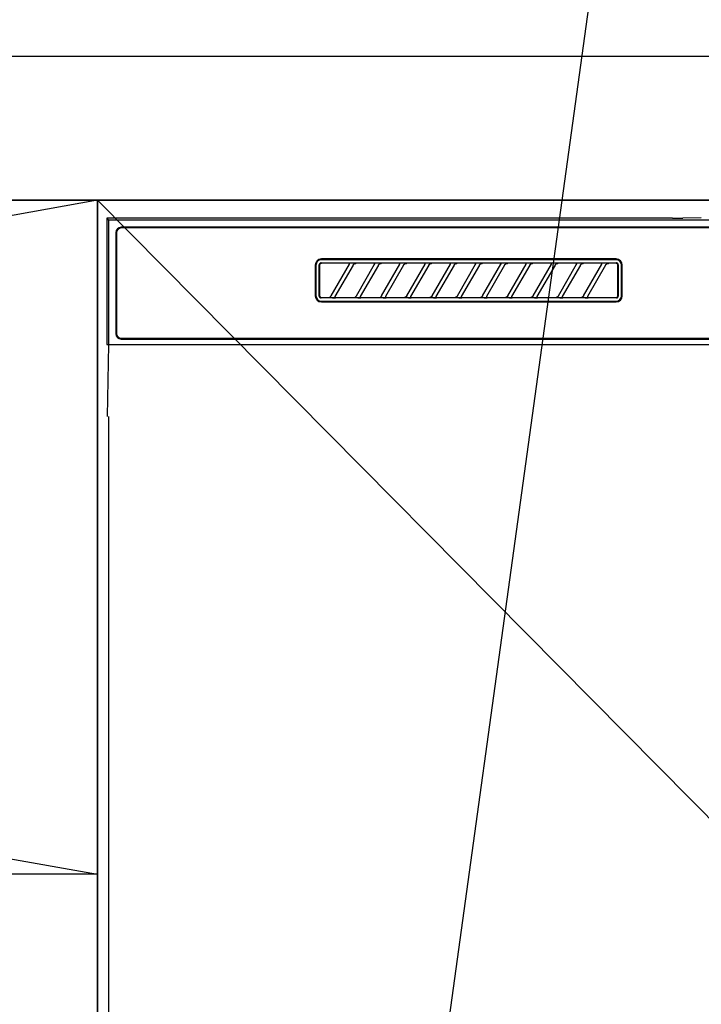
# Model space of a CAD drawing. Extents: x 55896 to 82369, y -22065 to -13195.
# Drawn here: x 71916 to 72105, y -19408 to -19135 of the extents above; entities that cross this region are included whole.
import ezdxf

# ---------------------------------------------------------------- set-up
doc = ezdxf.new("R2010")
doc.units = 0
doc.header["$LTSCALE"] = 50
doc.header["$MEASUREMENT"] = 0
doc.linetypes.add('CENTER', pattern=[2, 1.25, -0.25, 0.25, -0.25])
doc.layers.get('0').update_dxf_attribs({"linetype": 'CONTINUOUS'})
doc.layers.get('DEFPOINTS').update_dxf_attribs({"color": 146, "linetype": 'CONTINUOUS'})
for name, color, linetype in [('120-キャビネット（外）', 7, 'CONTINUOUS'), ('122-扉', 6, 'CONTINUOUS'), ('123-扉向き', 231, 'CENTER'), ('126-甲板', 2, 'CONTINUOUS'), ('150-機器', 8, 'CONTINUOUS'), ('160-文字', 254, 'CONTINUOUS'), ('166-寸法B', 11, 'CONTINUOUS')]:
    doc.layers.add(name, color=color, linetype=linetype)
doc.styles.add('KH001', font='txt')
doc.dimstyles.new('KH1xx030', dxfattribs={"dimscale": 30, "dimtxt": 2, "dimasz": 0.6, "dimexe": 0.3, "dimexo": 1.2, "dimgap": 0.5, "dimtad": 3, "dimdec": 1, "dimdsep": 46, "dimlunit": 6, "dimtxsty": 'KH001', "dimblk": 'DOT', "dimcen": 1, "dimdle": 1, "dimclrd": 256, "dimclre": 256, "dimclrt": 256, "dimadec": 0, "dimazin": 0, "dimtfac": 1, "dimtdec": 1, "dimtix": 1, "dimtmove": 2, "dimatfit": 3, "dimldrblk": 'CLOSEDBLANK', "dimfxl": 1, "dimtolj": 1, "dimtzin": 0, "dimlwd": -1, "dimlwe": -1, "dimarcsym": 0})

# ---------------------------------------------------------------- blocks, each defined once
blk = doc.blocks.new('RKW-404AM-SV_S')
at = {"layer": '150-機器', "color": 13, "linetype": 'Continuous'}
for p, q in [((-222.45, 450), (-222.45, 415)), ((-222.45, 450), (-221.95, 449.51)), ((-65.6, 450), (-222.45, 450)), ((-221.95, 449.51), (-221.95, 415)), ((222.06, 449.51), (-221.95, 449.51)), ((-65.6, 450), (-64.82, 450)), ((-64.82, 450), (-64.07, 450.01)), ((-64.07, 450.01), (-63.39, 450.01)), ((-63.39, 450.01), (-62.78, 450.02)), ((-57.62, 450.12), (-62.78, 450.02)), ((-219.95, 446), (-219.95, 418)), ((-219.75, 446), (-219.75, 418)), ((218.55, 447.5), (-218.45, 447.5)), ((218.55, 447.3), (-218.45, 447.3)), ((-163.53, 437.19), (-163.54, 437.1)), ((-163.54, 428.4), (-163.54, 437.1)), ((-163.51, 437.29), (-163.53, 437.19)), ((-163.46, 437.37), (-163.51, 437.29)), ((-163.4, 437.45), (-163.46, 437.37)), ((-163.44, 437.1), (-163.45, 437)), ((-163.41, 437.19), (-163.44, 437.1)), ((-163.36, 437.28), (-163.41, 437.19)), ((-163.32, 437.51), (-163.4, 437.45)), ((-163.3, 437.35), (-163.36, 437.28)), ((-163.23, 437.56), (-163.32, 437.51)), ((-163.22, 437.42), (-163.3, 437.35)), ((-163.14, 437.59), (-163.23, 437.56)), ((-163.14, 437.46), (-163.22, 437.42)), ((-163.04, 437.6), (-163.14, 437.59)), ((-163.05, 437.49), (-163.14, 437.46)), ((-162.95, 437.5), (-163.05, 437.49)), ((-163.04, 437.6), (-81.15, 437.6)), ((-81.25, 438.7), (-162.95, 438.7)), ((-81.25, 438.5), (-162.95, 438.5)), ((-155.37, 437.5), (-162.95, 437.5)), ((-160.24, 428.47), (-155.18, 437.23)), ((-155.35, 437.5), (-155.37, 437.5)), ((-155.29, 437.53), (-155.36, 437.53)), ((-155.34, 437.5), (-155.35, 437.5)), ((-155.32, 437.49), (-155.34, 437.5)), ((-155.31, 437.49), (-155.32, 437.49)), ((-155.29, 437.48), (-155.31, 437.49)), ((-155.12, 437.53), (-155.29, 437.53)), ((-155.27, 437.48), (-155.29, 437.48)), ((-155.26, 437.47), (-155.27, 437.48)), ((-155.25, 437.46), (-155.26, 437.47)), ((-155.23, 437.45), (-155.25, 437.46)), ((-155.22, 437.43), (-155.23, 437.45)), ((-155.21, 437.42), (-155.22, 437.43)), ((-155.2, 437.41), (-155.21, 437.42)), ((-155.18, 437.37), (-155.2, 437.41)), ((-155.2, 437.2), (-155.19, 437.21)), ((-155.2, 437.2), (-155.2, 437.2)), ((-155.19, 437.22), (-155.18, 437.23)), ((-155.19, 437.21), (-155.19, 437.22)), ((-155.18, 437.34), (-155.18, 437.37)), ((-155.17, 437.33), (-155.18, 437.34)), ((-155.18, 437.25), (-155.17, 437.27)), ((-155.18, 437.24), (-155.18, 437.25)), ((-155.18, 437.23), (-155.18, 437.24)), ((-155.17, 437.31), (-155.17, 437.33)), ((-155.17, 437.29), (-155.17, 437.31)), ((-155.17, 437.28), (-155.17, 437.29)), ((-155.17, 437.27), (-155.17, 437.28)), ((-154.86, 437.54), (-155.12, 437.53)), ((-154.55, 437.54), (-154.86, 437.54)), ((-154.54, 437.54), (-154.55, 437.54)), ((-154.55, 437.54), (-154.55, 437.54)), ((-154.54, 437.54), (-154.54, 437.54)), ((-154.54, 437.54), (-154.54, 437.54)), ((-154.13, 437.04), (-154.11, 437.08)), ((-154.11, 437.08), (-154.08, 437.12)), ((-154.08, 437.12), (-154.05, 437.16)), ((-154.05, 437.16), (-154.01, 437.2)), ((-154.01, 437.2), (-153.96, 437.25)), ((-153.96, 437.25), (-153.91, 437.29)), ((-153.91, 437.29), (-153.85, 437.34)), ((-153.85, 437.34), (-153.78, 437.38)), ((-153.78, 437.38), (-153.7, 437.41)), ((-153.7, 437.41), (-153.62, 437.44)), ((-153.62, 437.44), (-153.54, 437.47)), ((-153.54, 437.47), (-153.46, 437.48)), ((-153.46, 437.48), (-153.38, 437.49)), ((-153.38, 437.49), (-153.29, 437.5)), ((-148.37, 437.5), (-153.29, 437.5)), ((-153.24, 428.47), (-148.18, 437.23)), ((-148.35, 437.5), (-148.37, 437.5)), ((-148.29, 437.53), (-148.36, 437.53)), ((-148.34, 437.5), (-148.35, 437.5)), ((-148.32, 437.49), (-148.34, 437.5)), ((-148.31, 437.49), (-148.32, 437.49)), ((-148.29, 437.48), (-148.31, 437.49)), ((-148.12, 437.53), (-148.29, 437.53)), ((-148.27, 437.48), (-148.29, 437.48)), ((-148.26, 437.47), (-148.27, 437.48)), ((-148.25, 437.46), (-148.26, 437.47)), ((-148.23, 437.45), (-148.25, 437.46)), ((-148.22, 437.43), (-148.23, 437.45)), ((-148.21, 437.42), (-148.22, 437.43)), ((-148.2, 437.41), (-148.21, 437.42)), ((-148.18, 437.37), (-148.2, 437.41)), ((-148.2, 437.2), (-148.19, 437.21)), ((-148.2, 437.2), (-148.2, 437.2)), ((-148.19, 437.22), (-148.18, 437.23)), ((-148.19, 437.21), (-148.19, 437.22)), ((-148.18, 437.34), (-148.18, 437.37)), ((-148.17, 437.33), (-148.18, 437.34)), ((-148.18, 437.25), (-148.17, 437.27)), ((-148.18, 437.24), (-148.18, 437.25)), ((-148.18, 437.23), (-148.18, 437.24)), ((-148.17, 437.31), (-148.17, 437.33)), ((-148.17, 437.29), (-148.17, 437.31)), ((-148.17, 437.28), (-148.17, 437.29)), ((-148.17, 437.27), (-148.17, 437.28)), ((-147.86, 437.54), (-148.12, 437.53)), ((-147.55, 437.54), (-147.86, 437.54)), ((-147.54, 437.54), (-147.55, 437.54)), ((-147.55, 437.54), (-147.55, 437.54)), ((-147.54, 437.54), (-147.54, 437.54)), ((-147.54, 437.54), (-147.54, 437.54)), ((-147.13, 437.04), (-147.11, 437.08)), ((-147.11, 437.08), (-147.08, 437.12)), ((-147.08, 437.12), (-147.05, 437.16)), ((-147.05, 437.16), (-147.01, 437.2)), ((-147.01, 437.2), (-146.96, 437.25)), ((-146.96, 437.25), (-146.91, 437.29)), ((-146.91, 437.29), (-146.85, 437.34)), ((-146.85, 437.34), (-146.78, 437.38)), ((-146.78, 437.38), (-146.7, 437.41)), ((-146.7, 437.41), (-146.62, 437.44)), ((-146.62, 437.44), (-146.54, 437.47)), ((-146.54, 437.47), (-146.46, 437.48)), ((-146.46, 437.48), (-146.38, 437.49)), ((-146.38, 437.49), (-146.29, 437.5)), ((-141.37, 437.5), (-146.29, 437.5)), ((-146.24, 428.47), (-141.18, 437.23)), ((-141.35, 437.5), (-141.37, 437.5)), ((-141.29, 437.53), (-141.36, 437.53)), ((-141.34, 437.5), (-141.35, 437.5)), ((-141.32, 437.49), (-141.34, 437.5)), ((-141.31, 437.49), (-141.32, 437.49)), ((-141.29, 437.48), (-141.31, 437.49)), ((-141.12, 437.53), (-141.29, 437.53)), ((-141.27, 437.48), (-141.29, 437.48)), ((-141.26, 437.47), (-141.27, 437.48)), ((-141.25, 437.46), (-141.26, 437.47)), ((-141.23, 437.45), (-141.25, 437.46)), ((-141.22, 437.43), (-141.23, 437.45)), ((-141.21, 437.42), (-141.22, 437.43)), ((-141.2, 437.41), (-141.21, 437.42)), ((-141.18, 437.37), (-141.2, 437.41)), ((-141.2, 437.2), (-141.19, 437.21)), ((-141.2, 437.2), (-141.2, 437.2)), ((-141.19, 437.22), (-141.18, 437.23)), ((-141.19, 437.21), (-141.19, 437.22)), ((-141.18, 437.34), (-141.18, 437.37)), ((-141.17, 437.33), (-141.18, 437.34)), ((-141.18, 437.25), (-141.17, 437.27)), ((-141.18, 437.24), (-141.18, 437.25)), ((-141.18, 437.23), (-141.18, 437.24)), ((-141.17, 437.31), (-141.17, 437.33)), ((-141.17, 437.29), (-141.17, 437.31)), ((-141.17, 437.28), (-141.17, 437.29)), ((-141.17, 437.27), (-141.17, 437.28)), ((-140.86, 437.54), (-141.12, 437.53)), ((-140.55, 437.54), (-140.86, 437.54)), ((-140.54, 437.54), (-140.55, 437.54)), ((-140.55, 437.54), (-140.55, 437.54)), ((-140.54, 437.54), (-140.54, 437.54)), ((-140.54, 437.54), (-140.54, 437.54)), ((-140.13, 437.04), (-140.11, 437.08)), ((-140.11, 437.08), (-140.08, 437.12)), ((-140.08, 437.12), (-140.05, 437.16)), ((-140.05, 437.16), (-140.01, 437.2)), ((-140.01, 437.2), (-139.96, 437.25)), ((-139.96, 437.25), (-139.91, 437.29)), ((-139.91, 437.29), (-139.85, 437.34)), ((-139.85, 437.34), (-139.78, 437.38)), ((-139.78, 437.38), (-139.7, 437.41)), ((-139.7, 437.41), (-139.62, 437.44)), ((-139.62, 437.44), (-139.54, 437.47)), ((-139.54, 437.47), (-139.46, 437.48)), ((-139.46, 437.48), (-139.38, 437.49)), ((-139.38, 437.49), (-139.29, 437.5)), ((-134.37, 437.5), (-139.29, 437.5)), ((-139.24, 428.47), (-134.18, 437.23)), ((-134.35, 437.5), (-134.37, 437.5)), ((-134.29, 437.53), (-134.36, 437.53)), ((-134.34, 437.5), (-134.35, 437.5)), ((-134.32, 437.49), (-134.34, 437.5)), ((-134.31, 437.49), (-134.32, 437.49)), ((-134.29, 437.48), (-134.31, 437.49)), ((-134.12, 437.53), (-134.29, 437.53)), ((-134.27, 437.48), (-134.29, 437.48)), ((-134.26, 437.47), (-134.27, 437.48)), ((-134.25, 437.46), (-134.26, 437.47)), ((-134.23, 437.45), (-134.25, 437.46)), ((-134.22, 437.43), (-134.23, 437.45)), ((-134.21, 437.42), (-134.22, 437.43)), ((-134.2, 437.41), (-134.21, 437.42)), ((-134.18, 437.37), (-134.2, 437.41)), ((-134.2, 437.2), (-134.19, 437.21)), ((-134.2, 437.2), (-134.2, 437.2)), ((-134.19, 437.22), (-134.18, 437.23)), ((-134.19, 437.21), (-134.19, 437.22)), ((-134.18, 437.34), (-134.18, 437.37)), ((-134.17, 437.33), (-134.18, 437.34)), ((-134.18, 437.25), (-134.17, 437.27)), ((-134.18, 437.24), (-134.18, 437.25)), ((-134.18, 437.23), (-134.18, 437.24)), ((-134.17, 437.31), (-134.17, 437.33)), ((-134.17, 437.29), (-134.17, 437.31)), ((-134.17, 437.28), (-134.17, 437.29)), ((-134.17, 437.27), (-134.17, 437.28)), ((-133.86, 437.54), (-134.12, 437.53)), ((-133.55, 437.54), (-133.86, 437.54)), ((-133.54, 437.54), (-133.55, 437.54)), ((-133.55, 437.54), (-133.55, 437.54)), ((-133.54, 437.54), (-133.54, 437.54)), ((-133.54, 437.54), (-133.54, 437.54)), ((-133.13, 437.04), (-133.11, 437.08)), ((-133.11, 437.08), (-133.08, 437.12)), ((-133.08, 437.12), (-133.05, 437.16)), ((-133.05, 437.16), (-133.01, 437.2)), ((-133.01, 437.2), (-132.96, 437.25)), ((-132.96, 437.25), (-132.91, 437.29)), ((-132.91, 437.29), (-132.85, 437.34)), ((-132.85, 437.34), (-132.78, 437.38)), ((-132.78, 437.38), (-132.7, 437.41)), ((-132.7, 437.41), (-132.62, 437.44)), ((-132.62, 437.44), (-132.54, 437.47)), ((-132.54, 437.47), (-132.46, 437.48)), ((-132.46, 437.48), (-132.38, 437.49)), ((-132.38, 437.49), (-132.29, 437.5)), ((-127.37, 437.5), (-132.29, 437.5)), ((-132.24, 428.47), (-127.18, 437.23)), ((-127.35, 437.5), (-127.37, 437.5)), ((-127.29, 437.53), (-127.36, 437.53)), ((-127.34, 437.5), (-127.35, 437.5)), ((-127.32, 437.49), (-127.34, 437.5)), ((-127.31, 437.49), (-127.32, 437.49)), ((-127.29, 437.48), (-127.31, 437.49)), ((-127.12, 437.53), (-127.29, 437.53)), ((-127.27, 437.48), (-127.29, 437.48)), ((-127.26, 437.47), (-127.27, 437.48)), ((-127.25, 437.46), (-127.26, 437.47)), ((-127.23, 437.45), (-127.25, 437.46)), ((-127.22, 437.43), (-127.23, 437.45)), ((-127.21, 437.42), (-127.22, 437.43)), ((-127.2, 437.41), (-127.21, 437.42)), ((-127.18, 437.37), (-127.2, 437.41)), ((-127.2, 437.2), (-127.19, 437.21)), ((-127.2, 437.2), (-127.2, 437.2)), ((-127.19, 437.22), (-127.18, 437.23)), ((-127.19, 437.21), (-127.19, 437.22)), ((-127.18, 437.34), (-127.18, 437.37)), ((-127.17, 437.33), (-127.18, 437.34)), ((-127.18, 437.25), (-127.17, 437.27)), ((-127.18, 437.24), (-127.18, 437.25)), ((-127.18, 437.23), (-127.18, 437.24)), ((-127.17, 437.31), (-127.17, 437.33)), ((-127.17, 437.29), (-127.17, 437.31)), ((-127.17, 437.28), (-127.17, 437.29)), ((-127.17, 437.27), (-127.17, 437.28)), ((-126.86, 437.54), (-127.12, 437.53)), ((-126.55, 437.54), (-126.86, 437.54)), ((-126.54, 437.54), (-126.55, 437.54)), ((-126.55, 437.54), (-126.55, 437.54)), ((-126.54, 437.54), (-126.54, 437.54)), ((-126.54, 437.54), (-126.54, 437.54)), ((-126.13, 437.04), (-126.11, 437.08)), ((-126.11, 437.08), (-126.08, 437.12)), ((-126.08, 437.12), (-126.05, 437.16)), ((-126.05, 437.16), (-126.01, 437.2)), ((-126.01, 437.2), (-125.96, 437.25)), ((-125.96, 437.25), (-125.91, 437.29)), ((-125.91, 437.29), (-125.85, 437.34)), ((-125.85, 437.34), (-125.78, 437.38)), ((-125.78, 437.38), (-125.7, 437.41)), ((-125.7, 437.41), (-125.62, 437.44)), ((-125.62, 437.44), (-125.54, 437.47)), ((-125.54, 437.47), (-125.46, 437.48)), ((-125.46, 437.48), (-125.38, 437.49)), ((-125.38, 437.49), (-125.29, 437.5)), ((-120.37, 437.5), (-125.29, 437.5)), ((-125.24, 428.47), (-120.18, 437.23)), ((-120.35, 437.5), (-120.37, 437.5)), ((-120.29, 437.53), (-120.36, 437.53)), ((-120.34, 437.5), (-120.35, 437.5)), ((-120.32, 437.49), (-120.34, 437.5)), ((-120.31, 437.49), (-120.32, 437.49)), ((-120.29, 437.48), (-120.31, 437.49)), ((-120.12, 437.53), (-120.29, 437.53)), ((-120.27, 437.48), (-120.29, 437.48)), ((-120.26, 437.47), (-120.27, 437.48)), ((-120.25, 437.46), (-120.26, 437.47)), ((-120.23, 437.45), (-120.25, 437.46)), ((-120.22, 437.43), (-120.23, 437.45)), ((-120.21, 437.42), (-120.22, 437.43)), ((-120.2, 437.41), (-120.21, 437.42)), ((-120.18, 437.37), (-120.2, 437.41)), ((-120.2, 437.2), (-120.19, 437.21)), ((-120.2, 437.2), (-120.2, 437.2)), ((-120.19, 437.22), (-120.18, 437.23)), ((-120.19, 437.21), (-120.19, 437.22)), ((-120.18, 437.34), (-120.18, 437.37)), ((-120.17, 437.33), (-120.18, 437.34)), ((-120.18, 437.25), (-120.17, 437.27)), ((-120.18, 437.24), (-120.18, 437.25)), ((-120.18, 437.23), (-120.18, 437.24)), ((-120.17, 437.31), (-120.17, 437.33)), ((-120.17, 437.29), (-120.17, 437.31)), ((-120.17, 437.28), (-120.17, 437.29)), ((-120.17, 437.27), (-120.17, 437.28)), ((-119.86, 437.54), (-120.12, 437.53)), ((-119.55, 437.54), (-119.86, 437.54)), ((-119.54, 437.54), (-119.55, 437.54)), ((-119.55, 437.54), (-119.55, 437.54)), ((-119.54, 437.54), (-119.54, 437.54)), ((-119.54, 437.54), (-119.54, 437.54)), ((-119.13, 437.04), (-119.11, 437.08)), ((-119.11, 437.08), (-119.08, 437.12)), ((-119.08, 437.12), (-119.05, 437.16)), ((-119.05, 437.16), (-119.01, 437.2)), ((-119.01, 437.2), (-118.96, 437.25)), ((-118.96, 437.25), (-118.91, 437.29)), ((-118.91, 437.29), (-118.85, 437.34)), ((-118.85, 437.34), (-118.78, 437.38)), ((-118.78, 437.38), (-118.7, 437.41)), ((-118.7, 437.41), (-118.62, 437.44)), ((-118.62, 437.44), (-118.54, 437.47)), ((-118.54, 437.47), (-118.46, 437.48)), ((-118.46, 437.48), (-118.38, 437.49)), ((-118.38, 437.49), (-118.29, 437.5)), ((-113.37, 437.5), (-118.29, 437.5)), ((-118.24, 428.47), (-113.18, 437.23)), ((-113.37, 437.5), (-113.35, 437.5)), ((-113.29, 437.53), (-113.36, 437.53)), ((-113.35, 437.5), (-113.34, 437.5)), ((-113.34, 437.5), (-113.32, 437.49)), ((-113.32, 437.49), (-113.31, 437.49)), ((-113.31, 437.49), (-113.29, 437.48)), ((-113.12, 437.53), (-113.29, 437.53)), ((-113.29, 437.48), (-113.27, 437.48)), ((-113.27, 437.48), (-113.26, 437.47)), ((-113.26, 437.47), (-113.25, 437.46)), ((-113.25, 437.46), (-113.23, 437.45)), ((-113.23, 437.45), (-113.22, 437.43)), ((-113.22, 437.43), (-113.21, 437.42)), ((-113.21, 437.42), (-113.2, 437.41)), ((-113.2, 437.41), (-113.18, 437.37)), ((-113.19, 437.21), (-113.2, 437.2)), ((-113.2, 437.2), (-113.2, 437.2)), ((-113.18, 437.23), (-113.19, 437.22)), ((-113.19, 437.22), (-113.19, 437.21)), ((-113.18, 437.37), (-113.18, 437.34)), ((-113.18, 437.34), (-113.17, 437.33)), ((-113.17, 437.27), (-113.18, 437.25)), ((-113.18, 437.25), (-113.18, 437.24)), ((-113.18, 437.24), (-113.18, 437.23)), ((-113.17, 437.33), (-113.17, 437.31)), ((-113.17, 437.31), (-113.17, 437.29)), ((-113.17, 437.29), (-113.17, 437.28)), ((-113.17, 437.28), (-113.17, 437.27)), ((-112.86, 437.54), (-113.12, 437.53)), ((-112.55, 437.54), (-112.86, 437.54)), ((-112.54, 437.54), (-112.55, 437.54)), ((-112.55, 437.54), (-112.55, 437.54)), ((-112.54, 437.54), (-112.54, 437.54)), ((-112.54, 437.54), (-112.54, 437.54)), ((-112.13, 437.04), (-112.11, 437.08)), ((-112.11, 437.08), (-112.08, 437.12)), ((-112.08, 437.12), (-112.05, 437.16)), ((-112.05, 437.16), (-112.01, 437.2)), ((-112.01, 437.2), (-111.96, 437.25)), ((-111.96, 437.25), (-111.91, 437.29)), ((-111.91, 437.29), (-111.85, 437.34)), ((-111.85, 437.34), (-111.78, 437.38)), ((-111.78, 437.38), (-111.7, 437.41)), ((-111.7, 437.41), (-111.62, 437.44)), ((-111.62, 437.44), (-111.54, 437.47)), ((-111.54, 437.47), (-111.46, 437.48)), ((-111.46, 437.48), (-111.38, 437.49)), ((-111.38, 437.49), (-111.29, 437.5)), ((-106.37, 437.5), (-111.29, 437.5)), ((-111.24, 428.47), (-106.18, 437.23)), ((-106.35, 437.5), (-106.37, 437.5)), ((-106.29, 437.53), (-106.36, 437.53)), ((-106.34, 437.5), (-106.35, 437.5)), ((-106.32, 437.49), (-106.34, 437.5)), ((-106.31, 437.49), (-106.32, 437.49)), ((-106.29, 437.48), (-106.31, 437.49)), ((-106.12, 437.53), (-106.29, 437.53)), ((-106.27, 437.48), (-106.29, 437.48)), ((-106.26, 437.47), (-106.27, 437.48)), ((-106.25, 437.46), (-106.26, 437.47)), ((-106.23, 437.45), (-106.25, 437.46)), ((-106.22, 437.43), (-106.23, 437.45)), ((-106.21, 437.42), (-106.22, 437.43)), ((-106.2, 437.41), (-106.21, 437.42)), ((-106.18, 437.37), (-106.2, 437.41)), ((-106.2, 437.2), (-106.19, 437.21)), ((-106.2, 437.2), (-106.2, 437.2)), ((-106.19, 437.22), (-106.18, 437.23)), ((-106.19, 437.21), (-106.19, 437.22)), ((-106.18, 437.34), (-106.18, 437.37)), ((-106.17, 437.33), (-106.18, 437.34)), ((-106.18, 437.25), (-106.17, 437.27)), ((-106.18, 437.24), (-106.18, 437.25)), ((-106.18, 437.23), (-106.18, 437.24)), ((-106.17, 437.31), (-106.17, 437.33)), ((-106.17, 437.29), (-106.17, 437.31)), ((-106.17, 437.28), (-106.17, 437.29)), ((-106.17, 437.27), (-106.17, 437.28)), ((-105.86, 437.54), (-106.12, 437.53)), ((-105.55, 437.54), (-105.86, 437.54)), ((-105.54, 437.54), (-105.55, 437.54)), ((-105.55, 437.54), (-105.55, 437.54)), ((-105.54, 437.54), (-105.54, 437.54)), ((-105.54, 437.54), (-105.54, 437.54)), ((-105.13, 437.04), (-105.11, 437.08)), ((-105.11, 437.08), (-105.08, 437.12)), ((-105.08, 437.12), (-105.05, 437.16)), ((-105.05, 437.16), (-105.01, 437.2)), ((-105.01, 437.2), (-104.96, 437.25)), ((-104.96, 437.25), (-104.91, 437.29)), ((-104.91, 437.29), (-104.85, 437.34)), ((-104.85, 437.34), (-104.78, 437.38)), ((-104.78, 437.38), (-104.7, 437.41)), ((-104.7, 437.41), (-104.62, 437.44)), ((-104.62, 437.44), (-104.54, 437.47)), ((-104.54, 437.47), (-104.46, 437.48)), ((-104.46, 437.48), (-104.38, 437.49)), ((-104.38, 437.49), (-104.29, 437.5)), ((-99.37, 437.5), (-104.29, 437.5)), ((-104.24, 428.47), (-99.18, 437.23)), ((-99.35, 437.5), (-99.37, 437.5)), ((-99.29, 437.53), (-99.36, 437.53)), ((-99.34, 437.5), (-99.35, 437.5)), ((-99.32, 437.49), (-99.34, 437.5)), ((-99.31, 437.49), (-99.32, 437.49)), ((-99.29, 437.48), (-99.31, 437.49)), ((-99.12, 437.53), (-99.29, 437.53)), ((-99.27, 437.48), (-99.29, 437.48)), ((-99.26, 437.47), (-99.27, 437.48)), ((-99.25, 437.46), (-99.26, 437.47)), ((-99.23, 437.45), (-99.25, 437.46)), ((-99.22, 437.43), (-99.23, 437.45)), ((-99.21, 437.42), (-99.22, 437.43)), ((-99.2, 437.41), (-99.21, 437.42)), ((-99.18, 437.37), (-99.2, 437.41)), ((-99.2, 437.2), (-99.19, 437.21)), ((-99.2, 437.2), (-99.2, 437.2)), ((-99.19, 437.22), (-99.18, 437.23)), ((-99.19, 437.21), (-99.19, 437.22)), ((-99.18, 437.34), (-99.18, 437.37)), ((-99.17, 437.33), (-99.18, 437.34)), ((-99.18, 437.25), (-99.17, 437.27)), ((-99.18, 437.24), (-99.18, 437.25)), ((-99.18, 437.23), (-99.18, 437.24)), ((-99.17, 437.31), (-99.17, 437.33)), ((-99.17, 437.29), (-99.17, 437.31)), ((-99.17, 437.28), (-99.17, 437.29)), ((-99.17, 437.27), (-99.17, 437.28)), ((-98.86, 437.54), (-99.12, 437.53)), ((-98.55, 437.54), (-98.86, 437.54)), ((-98.54, 437.54), (-98.55, 437.54)), ((-98.55, 437.54), (-98.55, 437.54)), ((-98.54, 437.54), (-98.54, 437.54)), ((-98.54, 437.54), (-98.54, 437.54)), ((-98.13, 437.04), (-98.11, 437.08)), ((-98.11, 437.08), (-98.08, 437.12)), ((-98.08, 437.12), (-98.05, 437.16)), ((-98.05, 437.16), (-98.01, 437.2)), ((-98.01, 437.2), (-97.96, 437.25)), ((-97.96, 437.25), (-97.91, 437.29)), ((-97.91, 437.29), (-97.85, 437.34)), ((-97.85, 437.34), (-97.78, 437.38)), ((-97.78, 437.38), (-97.7, 437.41)), ((-97.7, 437.41), (-97.62, 437.44)), ((-97.62, 437.44), (-97.54, 437.47)), ((-97.54, 437.47), (-97.46, 437.48)), ((-97.46, 437.48), (-97.38, 437.49)), ((-97.38, 437.49), (-97.29, 437.5)), ((-92.37, 437.5), (-97.29, 437.5)), ((-97.24, 428.47), (-92.18, 437.23)), ((-92.35, 437.5), (-92.37, 437.5)), ((-92.29, 437.53), (-92.36, 437.53)), ((-92.34, 437.5), (-92.35, 437.5)), ((-92.32, 437.49), (-92.34, 437.5)), ((-92.31, 437.49), (-92.32, 437.49)), ((-92.29, 437.48), (-92.31, 437.49)), ((-92.12, 437.53), (-92.29, 437.53)), ((-92.27, 437.48), (-92.29, 437.48)), ((-92.26, 437.47), (-92.27, 437.48)), ((-92.25, 437.46), (-92.26, 437.47)), ((-92.23, 437.45), (-92.25, 437.46)), ((-92.22, 437.43), (-92.23, 437.45)), ((-92.21, 437.42), (-92.22, 437.43)), ((-92.2, 437.41), (-92.21, 437.42)), ((-92.18, 437.37), (-92.2, 437.41)), ((-92.2, 437.2), (-92.19, 437.21)), ((-92.2, 437.2), (-92.2, 437.2)), ((-92.19, 437.22), (-92.18, 437.23)), ((-92.19, 437.21), (-92.19, 437.22)), ((-92.18, 437.34), (-92.18, 437.37)), ((-92.17, 437.33), (-92.18, 437.34)), ((-92.18, 437.25), (-92.17, 437.27)), ((-92.18, 437.24), (-92.18, 437.25)), ((-92.18, 437.23), (-92.18, 437.24)), ((-92.17, 437.31), (-92.17, 437.33)), ((-92.17, 437.29), (-92.17, 437.31)), ((-92.17, 437.28), (-92.17, 437.29)), ((-92.17, 437.27), (-92.17, 437.28)), ((-91.86, 437.54), (-92.12, 437.53)), ((-91.55, 437.54), (-91.86, 437.54)), ((-91.54, 437.54), (-91.55, 437.54)), ((-91.55, 437.54), (-91.55, 437.54)), ((-91.54, 437.54), (-91.54, 437.54)), ((-91.54, 437.54), (-91.54, 437.54)), ((-91.13, 437.04), (-91.11, 437.08)), ((-91.11, 437.08), (-91.08, 437.12)), ((-91.08, 437.12), (-91.05, 437.16)), ((-91.05, 437.16), (-91.01, 437.2)), ((-91.01, 437.2), (-90.96, 437.25)), ((-90.96, 437.25), (-90.91, 437.29)), ((-90.91, 437.29), (-90.85, 437.34)), ((-90.85, 437.34), (-90.78, 437.38)), ((-90.78, 437.38), (-90.7, 437.41)), ((-90.7, 437.41), (-90.62, 437.44)), ((-90.62, 437.44), (-90.54, 437.47)), ((-90.54, 437.47), (-90.46, 437.48)), ((-90.46, 437.48), (-90.38, 437.49)), ((-90.38, 437.49), (-90.29, 437.5)), ((-85.37, 437.5), (-90.29, 437.5)), ((-90.24, 428.47), (-85.18, 437.23)), ((-85.35, 437.5), (-85.37, 437.5)), ((-85.29, 437.53), (-85.36, 437.53)), ((-85.34, 437.5), (-85.35, 437.5)), ((-85.32, 437.49), (-85.34, 437.5)), ((-85.31, 437.49), (-85.32, 437.49)), ((-85.29, 437.48), (-85.31, 437.49)), ((-85.12, 437.53), (-85.29, 437.53)), ((-85.27, 437.48), (-85.29, 437.48)), ((-85.26, 437.47), (-85.27, 437.48)), ((-85.25, 437.46), (-85.26, 437.47)), ((-85.23, 437.45), (-85.25, 437.46)), ((-85.22, 437.43), (-85.23, 437.45)), ((-85.21, 437.42), (-85.22, 437.43)), ((-85.2, 437.41), (-85.21, 437.42)), ((-85.18, 437.37), (-85.2, 437.41)), ((-85.2, 437.2), (-85.19, 437.21)), ((-85.2, 437.2), (-85.2, 437.2)), ((-85.19, 437.22), (-85.18, 437.23)), ((-85.19, 437.21), (-85.19, 437.22)), ((-85.18, 437.34), (-85.18, 437.37)), ((-85.17, 437.33), (-85.18, 437.34)), ((-85.18, 437.25), (-85.17, 437.27)), ((-85.18, 437.24), (-85.18, 437.25)), ((-85.18, 437.23), (-85.18, 437.24)), ((-85.17, 437.31), (-85.17, 437.33)), ((-85.17, 437.29), (-85.17, 437.31)), ((-85.17, 437.28), (-85.17, 437.29)), ((-85.17, 437.27), (-85.17, 437.28)), ((-84.86, 437.54), (-85.12, 437.53)), ((-84.55, 437.54), (-84.86, 437.54)), ((-84.54, 437.54), (-84.55, 437.54)), ((-84.55, 437.54), (-84.55, 437.54)), ((-84.54, 437.54), (-84.54, 437.54)), ((-84.54, 437.54), (-84.54, 437.54)), ((-84.13, 437.04), (-84.11, 437.08)), ((-84.11, 437.08), (-84.08, 437.12)), ((-84.08, 437.12), (-84.05, 437.16)), ((-84.05, 437.16), (-84.01, 437.2)), ((-84.01, 437.2), (-83.96, 437.25)), ((-83.96, 437.25), (-83.91, 437.29)), ((-83.91, 437.29), (-83.85, 437.34)), ((-83.85, 437.34), (-83.78, 437.38)), ((-83.78, 437.38), (-83.7, 437.41)), ((-83.7, 437.41), (-83.63, 437.44)), ((-83.63, 437.44), (-83.54, 437.46)), ((-83.54, 437.46), (-83.46, 437.48)), ((-83.46, 437.48), (-83.38, 437.49)), ((-83.38, 437.49), (-83.29, 437.5)), ((-81.25, 437.5), (-83.29, 437.5)), ((-81.15, 437.49), (-81.25, 437.5)), ((-81.05, 437.59), (-81.15, 437.6)), ((-81.06, 437.46), (-81.15, 437.49)), ((-80.97, 437.42), (-81.06, 437.46)), ((-80.96, 437.56), (-81.05, 437.59)), ((-80.89, 437.35), (-80.97, 437.42)), ((-80.87, 437.51), (-80.96, 437.56)), ((-80.83, 437.28), (-80.89, 437.35)), ((-80.8, 437.45), (-80.87, 437.51)), ((-80.79, 437.19), (-80.83, 437.28)), ((-80.74, 437.37), (-80.8, 437.45)), ((-80.76, 437.1), (-80.79, 437.19)), ((-80.75, 437), (-80.76, 437.1)), ((-80.69, 437.29), (-80.74, 437.37)), ((-80.66, 437.19), (-80.69, 437.29)), ((-80.65, 437.1), (-80.66, 437.19)), ((-80.65, 437.1), (-80.65, 428.4)), ((-164.65, 437), (-164.65, 428.5)), ((-164.45, 437), (-164.45, 428.5)), ((-163.45, 437), (-163.45, 428.7)), ((-154.14, 437.03), (-159.2, 428.27)), ((-154.16, 437), (-154.15, 437.01)), ((-154.15, 437.01), (-154.13, 437.04)), ((-147.14, 437.03), (-152.2, 428.27)), ((-147.16, 437), (-147.15, 437.01)), ((-147.15, 437.01), (-147.13, 437.04)), ((-140.14, 437.03), (-145.2, 428.27)), ((-140.16, 437), (-140.15, 437.01)), ((-140.15, 437.01), (-140.13, 437.04)), ((-133.14, 437.03), (-138.2, 428.27)), ((-133.16, 437), (-133.15, 437.01)), ((-133.15, 437.01), (-133.13, 437.04)), ((-126.14, 437.03), (-131.2, 428.27)), ((-126.16, 437), (-126.15, 437.01)), ((-126.15, 437.01), (-126.13, 437.04)), ((-119.14, 437.03), (-124.2, 428.27)), ((-119.16, 437), (-119.15, 437.01)), ((-119.15, 437.01), (-119.13, 437.04)), ((-112.14, 437.03), (-117.2, 428.27)), ((-112.16, 437), (-112.15, 437.01)), ((-112.15, 437.01), (-112.13, 437.04)), ((-105.14, 437.03), (-110.2, 428.27)), ((-105.16, 437), (-105.15, 437.01)), ((-105.15, 437.01), (-105.13, 437.04)), ((-98.14, 437.03), (-103.2, 428.27)), ((-98.16, 437), (-98.15, 437.01)), ((-98.15, 437.01), (-98.13, 437.04)), ((-91.14, 437.03), (-96.2, 428.27)), ((-91.16, 437), (-91.15, 437.01)), ((-91.15, 437.01), (-91.13, 437.04)), ((-84.14, 437.03), (-89.2, 428.27)), ((-84.16, 437), (-84.15, 437.01)), ((-84.15, 437.01), (-84.13, 437.04)), ((-80.75, 428.7), (-80.75, 437)), ((-79.75, 428.5), (-79.75, 437)), ((-79.55, 428.5), (-79.55, 437)), ((-163.54, 428.4), (-163.53, 428.31)), ((-163.53, 428.31), (-163.51, 428.21)), ((-163.51, 428.21), (-163.46, 428.13)), ((-163.46, 428.13), (-163.4, 428.05)), ((-163.45, 428.7), (-163.45, 428.63)), ((-163.45, 428.63), (-163.45, 428.5)), ((-163.45, 428.5), (-163.45, 428.49)), ((-163.45, 428.49), (-163.44, 428.48)), ((-163.44, 428.48), (-163.44, 428.47)), ((-163.44, 428.47), (-163.44, 428.46)), ((-163.44, 428.46), (-163.44, 428.45)), ((-163.44, 428.45), (-163.44, 428.44)), ((-163.44, 428.44), (-163.44, 428.42)), ((-163.44, 428.42), (-163.44, 428.41)), ((-163.44, 428.41), (-163.43, 428.39)), ((-163.43, 428.39), (-163.43, 428.37)), ((-163.43, 428.37), (-163.42, 428.35)), ((-163.42, 428.35), (-163.41, 428.32)), ((-163.41, 428.32), (-163.4, 428.3)), ((-163.4, 428.3), (-163.39, 428.27)), ((-163.4, 428.05), (-163.32, 427.99)), ((-163.39, 428.27), (-163.37, 428.24)), ((-163.37, 428.24), (-163.35, 428.21)), ((-163.35, 428.21), (-163.33, 428.18)), ((-163.33, 428.18), (-163.31, 428.15)), ((-163.32, 427.99), (-163.23, 427.94)), ((-163.31, 428.15), (-163.28, 428.13)), ((-163.28, 428.13), (-163.25, 428.1)), ((-163.25, 428.1), (-163.22, 428.08)), ((-163.23, 427.94), (-163.14, 427.91)), ((-163.22, 428.08), (-163.18, 428.06)), ((-163.18, 428.06), (-163.15, 428.04)), ((-163.15, 428.04), (-163.11, 428.03)), ((-163.14, 427.91), (-163.04, 427.9)), ((-163.11, 428.03), (-163.07, 428.02)), ((-163.07, 428.02), (-163.03, 428.01)), ((-81.15, 427.9), (-163.04, 427.9)), ((-163.03, 428.01), (-162.99, 428)), ((-162.99, 428), (-162.95, 428)), ((-162.95, 428), (-162.95, 428)), ((-162.95, 428), (-162.95, 428)), ((-162.95, 428), (-162.95, 428)), ((-162.95, 428), (-162.95, 428)), ((-162.95, 428), (-161.09, 428)), ((-162.95, 427), (-81.25, 427)), ((-162.95, 426.8), (-81.25, 426.8)), ((-161.09, 428), (-160.83, 428.03)), ((-160.83, 428.03), (-160.59, 428.13)), ((-160.59, 428.13), (-160.38, 428.29)), ((-160.38, 428.29), (-160.23, 428.49)), ((-159.84, 427.96), (-159.84, 427.96)), ((-159.84, 427.96), (-159.84, 427.96)), ((-159.84, 427.96), (-159.83, 427.96)), ((-159.83, 427.96), (-159.83, 427.96)), ((-159.83, 427.96), (-159.52, 427.96)), ((-159.52, 427.96), (-159.26, 427.97)), ((-159.26, 427.97), (-159.09, 427.97)), ((-159.2, 428.25), (-159.21, 428.17)), ((-159.21, 428.17), (-159.18, 428.1)), ((-159.18, 428.29), (-159.2, 428.27)), ((-159.2, 428.27), (-159.2, 428.25)), ((-159.18, 428.1), (-159.13, 428.04)), ((-159.13, 428.04), (-159.06, 428.01)), ((-159.09, 427.97), (-159.02, 427.97)), ((-159.06, 428.01), (-159.03, 428)), ((-159.03, 428), (-159.01, 428)), ((-159.01, 428), (-154.09, 428)), ((-154.09, 428), (-153.83, 428.03)), ((-153.83, 428.03), (-153.59, 428.13)), ((-153.59, 428.13), (-153.38, 428.29)), ((-153.38, 428.29), (-153.23, 428.49)), ((-152.84, 427.96), (-152.84, 427.96)), ((-152.84, 427.96), (-152.84, 427.96)), ((-152.84, 427.96), (-152.83, 427.96)), ((-152.83, 427.96), (-152.83, 427.96)), ((-152.83, 427.96), (-152.52, 427.96)), ((-152.52, 427.96), (-152.26, 427.97)), ((-152.26, 427.97), (-152.09, 427.97)), ((-152.2, 428.25), (-152.21, 428.17)), ((-152.21, 428.17), (-152.18, 428.1)), ((-152.18, 428.29), (-152.2, 428.27)), ((-152.2, 428.27), (-152.2, 428.25)), ((-152.18, 428.1), (-152.13, 428.04)), ((-152.13, 428.04), (-152.06, 428.01)), ((-152.09, 427.97), (-152.02, 427.97)), ((-152.06, 428.01), (-152.03, 428)), ((-152.03, 428), (-152.01, 428)), ((-152.01, 428), (-147.09, 428)), ((-147.09, 428), (-146.83, 428.03)), ((-146.83, 428.03), (-146.59, 428.13)), ((-146.59, 428.13), (-146.38, 428.29)), ((-146.38, 428.29), (-146.23, 428.49)), ((-145.84, 427.96), (-145.84, 427.96)), ((-145.84, 427.96), (-145.84, 427.96)), ((-145.84, 427.96), (-145.83, 427.96)), ((-145.83, 427.96), (-145.83, 427.96)), ((-145.83, 427.96), (-145.52, 427.96)), ((-145.52, 427.96), (-145.26, 427.97)), ((-145.26, 427.97), (-145.09, 427.97)), ((-145.2, 428.25), (-145.21, 428.17)), ((-145.21, 428.17), (-145.18, 428.1)), ((-145.18, 428.29), (-145.2, 428.27)), ((-145.2, 428.27), (-145.2, 428.25)), ((-145.18, 428.1), (-145.13, 428.04)), ((-145.13, 428.04), (-145.06, 428.01)), ((-145.09, 427.97), (-145.02, 427.97)), ((-145.06, 428.01), (-145.03, 428)), ((-145.03, 428), (-145.01, 428)), ((-145.01, 428), (-140.09, 428)), ((-140.09, 428), (-140.03, 428)), ((-140.03, 428), (-139.98, 428.01)), ((-139.98, 428.01), (-139.92, 428.01)), ((-139.92, 428.01), (-139.87, 428.02)), ((-139.81, 428.04), (-139.87, 428.02)), ((-139.75, 428.06), (-139.81, 428.04)), ((-139.68, 428.09), (-139.75, 428.06)), ((-139.62, 428.11), (-139.68, 428.09)), ((-139.56, 428.15), (-139.62, 428.11)), ((-139.51, 428.18), (-139.56, 428.15)), ((-139.45, 428.22), (-139.51, 428.18)), ((-139.41, 428.26), (-139.45, 428.22)), ((-139.37, 428.3), (-139.41, 428.26)), ((-139.33, 428.34), (-139.37, 428.3)), ((-139.3, 428.38), (-139.33, 428.34)), ((-139.28, 428.41), (-139.3, 428.38)), ((-139.26, 428.44), (-139.28, 428.41)), ((-139.24, 428.47), (-139.26, 428.44)), ((-139.23, 428.49), (-139.24, 428.47)), ((-139.22, 428.5), (-139.23, 428.49)), ((-138.84, 427.96), (-138.84, 427.96)), ((-138.84, 427.96), (-138.84, 427.96)), ((-138.84, 427.96), (-138.83, 427.96)), ((-138.83, 427.96), (-138.83, 427.96)), ((-138.83, 427.96), (-138.52, 427.96)), ((-138.52, 427.96), (-138.26, 427.97)), ((-138.26, 427.97), (-138.09, 427.97)), ((-138.18, 428.3), (-138.21, 428.23)), ((-138.21, 428.23), (-138.2, 428.15)), ((-138.2, 428.15), (-138.17, 428.08)), ((-138.17, 428.08), (-138.11, 428.03)), ((-138.11, 428.03), (-138.08, 428.01)), ((-138.09, 427.97), (-138.02, 427.97)), ((-138.08, 428.01), (-138.04, 428)), ((-138.04, 428), (-138.02, 428)), ((-138.02, 428), (-138.01, 428)), ((-138.01, 428), (-133.09, 428)), ((-133.09, 428), (-133.03, 428)), ((-133.03, 428), (-132.98, 428.01)), ((-132.98, 428.01), (-132.92, 428.01)), ((-132.92, 428.01), (-132.87, 428.02)), ((-132.81, 428.04), (-132.87, 428.02)), ((-132.75, 428.06), (-132.81, 428.04)), ((-132.68, 428.09), (-132.75, 428.06)), ((-132.62, 428.11), (-132.68, 428.09)), ((-132.56, 428.15), (-132.62, 428.11)), ((-132.51, 428.18), (-132.56, 428.15)), ((-132.45, 428.22), (-132.51, 428.18)), ((-132.41, 428.26), (-132.45, 428.22)), ((-132.37, 428.3), (-132.41, 428.26)), ((-132.33, 428.34), (-132.37, 428.3)), ((-132.3, 428.38), (-132.33, 428.34)), ((-132.28, 428.41), (-132.3, 428.38)), ((-132.26, 428.44), (-132.28, 428.41)), ((-132.24, 428.47), (-132.26, 428.44)), ((-132.23, 428.49), (-132.24, 428.47)), ((-132.22, 428.5), (-132.23, 428.49)), ((-131.84, 427.96), (-131.84, 427.96)), ((-131.84, 427.96), (-131.84, 427.96)), ((-131.84, 427.96), (-131.83, 427.96)), ((-131.83, 427.96), (-131.83, 427.96)), ((-131.83, 427.96), (-131.52, 427.96)), ((-131.52, 427.96), (-131.26, 427.97)), ((-131.26, 427.97), (-131.09, 427.97)), ((-131.18, 428.3), (-131.21, 428.23)), ((-131.21, 428.23), (-131.2, 428.15)), ((-131.2, 428.15), (-131.17, 428.08)), ((-131.17, 428.08), (-131.11, 428.03)), ((-131.11, 428.03), (-131.08, 428.01)), ((-131.09, 427.97), (-131.02, 427.97)), ((-131.08, 428.01), (-131.04, 428)), ((-131.04, 428), (-131.02, 428)), ((-131.02, 428), (-131.01, 428)), ((-131.01, 428), (-126.09, 428)), ((-126.09, 428), (-126.03, 428)), ((-126.03, 428), (-125.98, 428.01)), ((-125.98, 428.01), (-125.92, 428.01)), ((-125.92, 428.01), (-125.87, 428.02)), ((-125.81, 428.04), (-125.87, 428.02)), ((-125.75, 428.06), (-125.81, 428.04)), ((-125.68, 428.09), (-125.75, 428.06)), ((-125.62, 428.11), (-125.68, 428.09)), ((-125.56, 428.15), (-125.62, 428.11)), ((-125.51, 428.18), (-125.56, 428.15)), ((-125.45, 428.22), (-125.51, 428.18)), ((-125.41, 428.26), (-125.45, 428.22)), ((-125.37, 428.3), (-125.41, 428.26)), ((-125.33, 428.34), (-125.37, 428.3)), ((-125.3, 428.38), (-125.33, 428.34)), ((-125.28, 428.41), (-125.3, 428.38)), ((-125.26, 428.44), (-125.28, 428.41)), ((-125.24, 428.47), (-125.26, 428.44)), ((-125.23, 428.49), (-125.24, 428.47)), ((-125.22, 428.5), (-125.23, 428.49)), ((-124.84, 427.96), (-124.84, 427.96)), ((-124.84, 427.96), (-124.84, 427.96)), ((-124.84, 427.96), (-124.83, 427.96)), ((-124.83, 427.96), (-124.83, 427.96)), ((-124.83, 427.96), (-124.52, 427.96)), ((-124.52, 427.96), (-124.26, 427.97)), ((-124.26, 427.97), (-124.09, 427.97)), ((-124.18, 428.3), (-124.21, 428.23)), ((-124.21, 428.23), (-124.2, 428.15)), ((-124.2, 428.15), (-124.17, 428.08)), ((-124.17, 428.08), (-124.11, 428.03)), ((-124.11, 428.03), (-124.08, 428.01)), ((-124.09, 427.97), (-124.02, 427.97)), ((-124.08, 428.01), (-124.04, 428)), ((-124.04, 428), (-124.02, 428)), ((-124.02, 428), (-124.01, 428)), ((-124.01, 428), (-119.09, 428)), ((-119.09, 428), (-119.03, 428)), ((-119.03, 428), (-118.98, 428.01)), ((-118.98, 428.01), (-118.92, 428.01)), ((-118.92, 428.01), (-118.87, 428.02)), ((-118.81, 428.04), (-118.87, 428.02)), ((-118.75, 428.06), (-118.81, 428.04)), ((-118.68, 428.09), (-118.75, 428.06)), ((-118.62, 428.11), (-118.68, 428.09)), ((-118.56, 428.15), (-118.62, 428.11)), ((-118.51, 428.18), (-118.56, 428.15)), ((-118.45, 428.22), (-118.51, 428.18)), ((-118.41, 428.26), (-118.45, 428.22)), ((-118.37, 428.3), (-118.41, 428.26)), ((-118.33, 428.34), (-118.37, 428.3)), ((-118.3, 428.38), (-118.33, 428.34)), ((-118.28, 428.41), (-118.3, 428.38)), ((-118.26, 428.44), (-118.28, 428.41)), ((-118.24, 428.47), (-118.26, 428.44)), ((-118.23, 428.49), (-118.24, 428.47)), ((-118.22, 428.5), (-118.23, 428.49)), ((-117.84, 427.96), (-117.84, 427.96)), ((-117.84, 427.96), (-117.84, 427.96)), ((-117.84, 427.96), (-117.83, 427.96)), ((-117.83, 427.96), (-117.83, 427.96)), ((-117.83, 427.96), (-117.52, 427.96)), ((-117.52, 427.96), (-117.26, 427.97)), ((-117.26, 427.97), (-117.09, 427.97)), ((-117.18, 428.3), (-117.21, 428.23)), ((-117.21, 428.23), (-117.2, 428.15)), ((-117.2, 428.15), (-117.17, 428.08)), ((-117.17, 428.08), (-117.11, 428.03)), ((-117.11, 428.03), (-117.08, 428.01)), ((-117.09, 427.97), (-117.02, 427.97)), ((-117.08, 428.01), (-117.04, 428)), ((-117.04, 428), (-117.02, 428)), ((-117.02, 428), (-117.01, 428)), ((-117.01, 428), (-112.09, 428)), ((-112.09, 428), (-112.03, 428)), ((-112.03, 428), (-111.98, 428.01)), ((-111.98, 428.01), (-111.92, 428.01)), ((-111.92, 428.01), (-111.87, 428.02)), ((-111.81, 428.04), (-111.87, 428.02)), ((-111.75, 428.06), (-111.81, 428.04)), ((-111.68, 428.09), (-111.75, 428.06)), ((-111.62, 428.11), (-111.68, 428.09)), ((-111.56, 428.15), (-111.62, 428.11)), ((-111.51, 428.18), (-111.56, 428.15)), ((-111.45, 428.22), (-111.51, 428.18)), ((-111.41, 428.26), (-111.45, 428.22)), ((-111.37, 428.3), (-111.41, 428.26)), ((-111.33, 428.34), (-111.37, 428.3)), ((-111.3, 428.38), (-111.33, 428.34)), ((-111.28, 428.41), (-111.3, 428.38)), ((-111.26, 428.44), (-111.28, 428.41)), ((-111.24, 428.47), (-111.26, 428.44)), ((-111.23, 428.49), (-111.24, 428.47)), ((-111.22, 428.5), (-111.23, 428.49)), ((-110.84, 427.96), (-110.84, 427.96)), ((-110.84, 427.96), (-110.84, 427.96)), ((-110.84, 427.96), (-110.83, 427.96)), ((-110.83, 427.96), (-110.83, 427.96)), ((-110.83, 427.96), (-110.52, 427.96)), ((-110.52, 427.96), (-110.26, 427.97)), ((-110.26, 427.97), (-110.09, 427.97)), ((-110.18, 428.3), (-110.21, 428.23)), ((-110.21, 428.23), (-110.2, 428.15)), ((-110.2, 428.15), (-110.17, 428.08)), ((-110.17, 428.08), (-110.11, 428.03)), ((-110.11, 428.03), (-110.08, 428.01)), ((-110.09, 427.97), (-110.02, 427.97)), ((-110.08, 428.01), (-110.04, 428)), ((-110.04, 428), (-110.02, 428)), ((-110.02, 428), (-110.01, 428)), ((-110.01, 428), (-105.09, 428)), ((-105.09, 428), (-105.03, 428)), ((-105.03, 428), (-104.98, 428.01)), ((-104.98, 428.01), (-104.92, 428.01)), ((-104.92, 428.01), (-104.87, 428.02)), ((-104.81, 428.04), (-104.87, 428.02)), ((-104.75, 428.06), (-104.81, 428.04)), ((-104.68, 428.09), (-104.75, 428.06)), ((-104.62, 428.11), (-104.68, 428.09)), ((-104.56, 428.15), (-104.62, 428.11)), ((-104.51, 428.18), (-104.56, 428.15)), ((-104.45, 428.22), (-104.51, 428.18)), ((-104.41, 428.26), (-104.45, 428.22)), ((-104.37, 428.3), (-104.41, 428.26)), ((-104.33, 428.34), (-104.37, 428.3)), ((-104.3, 428.38), (-104.33, 428.34)), ((-104.28, 428.41), (-104.3, 428.38)), ((-104.26, 428.44), (-104.28, 428.41)), ((-104.24, 428.47), (-104.26, 428.44)), ((-104.23, 428.49), (-104.24, 428.47)), ((-104.22, 428.5), (-104.23, 428.49)), ((-103.84, 427.96), (-103.84, 427.96)), ((-103.84, 427.96), (-103.84, 427.96)), ((-103.84, 427.96), (-103.83, 427.96)), ((-103.83, 427.96), (-103.83, 427.96)), ((-103.83, 427.96), (-103.52, 427.96)), ((-103.52, 427.96), (-103.26, 427.97)), ((-103.26, 427.97), (-103.09, 427.97)), ((-103.18, 428.3), (-103.21, 428.23)), ((-103.21, 428.23), (-103.2, 428.15)), ((-103.2, 428.15), (-103.17, 428.08)), ((-103.17, 428.08), (-103.11, 428.03)), ((-103.11, 428.03), (-103.08, 428.01)), ((-103.09, 427.97), (-103.02, 427.97)), ((-103.08, 428.01), (-103.04, 428)), ((-103.04, 428), (-103.02, 428)), ((-103.02, 428), (-103.01, 428)), ((-103.01, 428), (-98.09, 428)), ((-98.09, 428), (-98.03, 428)), ((-98.03, 428), (-97.98, 428.01)), ((-97.98, 428.01), (-97.92, 428.01)), ((-97.92, 428.01), (-97.87, 428.02)), ((-97.81, 428.04), (-97.87, 428.02)), ((-97.75, 428.06), (-97.81, 428.04)), ((-97.68, 428.09), (-97.75, 428.06)), ((-97.62, 428.11), (-97.68, 428.09)), ((-97.56, 428.15), (-97.62, 428.11)), ((-97.51, 428.18), (-97.56, 428.15)), ((-97.45, 428.22), (-97.51, 428.18)), ((-97.41, 428.26), (-97.45, 428.22)), ((-97.37, 428.3), (-97.41, 428.26)), ((-97.33, 428.34), (-97.37, 428.3)), ((-97.3, 428.38), (-97.33, 428.34)), ((-97.28, 428.41), (-97.3, 428.38)), ((-97.26, 428.44), (-97.28, 428.41)), ((-97.24, 428.47), (-97.26, 428.44)), ((-97.23, 428.49), (-97.24, 428.47)), ((-97.22, 428.5), (-97.23, 428.49)), ((-96.84, 427.96), (-96.84, 427.96)), ((-96.84, 427.96), (-96.84, 427.96)), ((-96.84, 427.96), (-96.83, 427.96)), ((-96.83, 427.96), (-96.83, 427.96)), ((-96.83, 427.96), (-96.52, 427.96)), ((-96.52, 427.96), (-96.26, 427.97)), ((-96.26, 427.97), (-96.09, 427.97)), ((-96.18, 428.3), (-96.21, 428.23)), ((-96.21, 428.23), (-96.2, 428.15)), ((-96.2, 428.15), (-96.17, 428.08)), ((-96.17, 428.08), (-96.11, 428.03)), ((-96.11, 428.03), (-96.08, 428.01)), ((-96.09, 427.97), (-96.02, 427.97)), ((-96.08, 428.01), (-96.04, 428)), ((-96.04, 428), (-96.02, 428)), ((-96.02, 428), (-96.01, 428)), ((-96.01, 428), (-91.09, 428)), ((-91.09, 428), (-91.03, 428)), ((-91.03, 428), (-90.98, 428.01)), ((-90.98, 428.01), (-90.92, 428.01)), ((-90.92, 428.01), (-90.87, 428.02)), ((-90.81, 428.04), (-90.87, 428.02)), ((-90.75, 428.06), (-90.81, 428.04)), ((-90.68, 428.09), (-90.75, 428.06)), ((-90.62, 428.11), (-90.68, 428.09)), ((-90.56, 428.15), (-90.62, 428.11)), ((-90.51, 428.18), (-90.56, 428.15)), ((-90.45, 428.22), (-90.51, 428.18)), ((-90.41, 428.26), (-90.45, 428.22)), ((-90.37, 428.3), (-90.41, 428.26)), ((-90.33, 428.34), (-90.37, 428.3)), ((-90.3, 428.38), (-90.33, 428.34)), ((-90.28, 428.41), (-90.3, 428.38)), ((-90.26, 428.44), (-90.28, 428.41)), ((-90.24, 428.47), (-90.26, 428.44)), ((-90.23, 428.49), (-90.24, 428.47)), ((-90.22, 428.5), (-90.23, 428.49)), ((-89.84, 427.96), (-89.84, 427.96)), ((-89.84, 427.96), (-89.84, 427.96)), ((-89.84, 427.96), (-89.83, 427.96)), ((-89.83, 427.96), (-89.83, 427.96)), ((-89.83, 427.96), (-89.52, 427.96)), ((-89.52, 427.96), (-89.26, 427.97)), ((-89.26, 427.97), (-89.09, 427.97)), ((-89.18, 428.3), (-89.21, 428.23)), ((-89.21, 428.23), (-89.2, 428.15)), ((-89.2, 428.15), (-89.17, 428.08)), ((-89.17, 428.08), (-89.11, 428.03)), ((-89.11, 428.03), (-89.08, 428.01)), ((-89.09, 427.97), (-89.02, 427.97)), ((-89.08, 428.01), (-89.04, 428)), ((-89.04, 428), (-89.02, 428)), ((-89.02, 428), (-89.01, 428)), ((-89.01, 428), (-81.25, 428)), ((-81.25, 428), (-81.25, 428)), ((-81.25, 428), (-81.24, 428)), ((-81.24, 428), (-81.24, 428)), ((-81.24, 428), (-81.24, 428)), ((-81.24, 428), (-81.22, 428)), ((-81.22, 428), (-81.19, 428)), ((-81.19, 428), (-81.15, 428.01)), ((-81.15, 428.01), (-81.12, 428.02)), ((-81.15, 427.9), (-81.05, 427.91)), ((-81.12, 428.02), (-81.08, 428.03)), ((-81.08, 428.03), (-81.05, 428.04)), ((-81.05, 428.04), (-81.02, 428.06)), ((-81.05, 427.91), (-80.96, 427.94)), ((-81.02, 428.06), (-80.98, 428.08)), ((-80.98, 428.08), (-80.95, 428.1)), ((-80.96, 427.94), (-80.87, 427.99)), ((-80.95, 428.1), (-80.92, 428.13)), ((-80.92, 428.13), (-80.89, 428.16)), ((-80.89, 428.16), (-80.86, 428.19)), ((-80.87, 427.99), (-80.8, 428.05)), ((-80.86, 428.19), (-80.84, 428.22)), ((-80.84, 428.22), (-80.82, 428.25)), ((-80.82, 428.25), (-80.8, 428.28)), ((-80.8, 428.28), (-80.79, 428.31)), ((-80.8, 428.05), (-80.74, 428.13)), ((-80.79, 428.31), (-80.78, 428.34)), ((-80.78, 428.34), (-80.77, 428.36)), ((-80.77, 428.36), (-80.76, 428.39)), ((-80.76, 428.42), (-80.75, 428.44)), ((-80.76, 428.41), (-80.76, 428.42)), ((-80.76, 428.39), (-80.76, 428.41)), ((-80.75, 428.63), (-80.75, 428.7)), ((-80.75, 428.5), (-80.75, 428.63)), ((-80.75, 428.49), (-80.75, 428.5)), ((-80.75, 428.48), (-80.75, 428.49)), ((-80.75, 428.49), (-80.75, 428.49)), ((-80.75, 428.47), (-80.75, 428.48)), ((-80.75, 428.45), (-80.75, 428.47)), ((-80.75, 428.44), (-80.75, 428.45)), ((-80.74, 428.13), (-80.69, 428.21)), ((-80.69, 428.21), (-80.66, 428.31)), ((-80.66, 428.31), (-80.65, 428.4)), ((-218.45, 416.7), (-46.95, 416.7)), ((-218.45, 416.5), (-46.95, 416.5)), ((-222.45, 415), (222.55, 415)), ((-222.23, 395), (-221.88, 415)), ((-221.95, 395), (-221.95, 8))]:
    blk.add_line(p, q, dxfattribs=at)
for centre, radius, start, end in [((-218.45, 446), 1.5, 90, 180), ((-218.45, 446), 1.3, 90, 180), ((-162.95, 437), 1.7, 90, 180), ((-162.95, 437), 1.5, 90, 180), ((-81.25, 437), 1.7, 0, 90), ((-81.25, 437), 1.5, 0, 90), ((-162.95, 428.5), 1.7, 180, 270), ((-162.95, 428.5), 1.5, 180, 270), ((-81.25, 428.5), 1.7, 270, 0), ((-81.25, 428.5), 1.5, 270, 0), ((-218.45, 418), 1.5, 180, 270), ((-218.45, 418), 1.3, 180, 270)]:
    blk.add_arc(centre, radius, start, end, dxfattribs=at)
blk = doc.blocks.new('_ClosedBlank')
at = {"color": 0, "linetype": 'ByBlock', "lineweight": -2}
for p, q in [((-1, 0.167), (0, 0)), ((-1, 0.167), (-1, -0.167)), ((0, 0), (-1, -0.167))]:
    blk.add_line(p, q, dxfattribs=at)
blk = doc.blocks.new('_Dot')
at = {"color": 0, "linetype": 'ByBlock', "lineweight": -2}
blk.add_line((-0.5, 0), (-1, 0), dxfattribs=at)
at = {"color": 0, "linetype": 'ByBlock', "const_width": 0.5}
blk.add_lwpolyline([(-0.25, 0, 1), (0.25, 0, 1)], format="xyb", close=True, dxfattribs=at)

msp = doc.modelspace()

# ---------------------------------------------------------------- linework, layer by layer
at = {"layer": '120-キャビネット（外）', "color": 6}
for points in [[(70888.03, -19184.89), (72388.03, -19184.89), (72388.03, -19904.89), (70888.03, -19904.89)], [(72388.03, -19184.89), (71938.03, -19184.89), (71938.03, -19639.89), (72388.03, -19639.89)]]:
    msp.add_lwpolyline(points, close=True, dxfattribs=at)
at = {"layer": '122-扉'}
msp.add_line((71938.03, -19371.89), (70888.03, -19371.89), dxfattribs=at)
at = {"layer": '123-扉向き', "ltscale": 2}
for p, q in [((70888.03, -19184.89), (71938.03, -19371.89)), ((71938.03, -19184.89), (70888.03, -19371.89))]:
    msp.add_line(p, q, dxfattribs=at)
at = {"layer": '126-甲板'}
msp.add_lwpolyline([(70866.03, -19144.89), (73135.03, -19144.89), (73135.03, -19184.89), (70866.03, -19184.89)], close=True, dxfattribs=at)
at = {"layer": '166-寸法B'}
msp.add_line((71938.03, -19904.89), (71938.03, -19184.89), dxfattribs=at)
at = {"layer": 'DEFPOINTS'}
msp.add_line((71938.03, -19184.89), (72388.03, -19639.89), dxfattribs=at)

# ---------------------------------------------------------------- block references
at = {"layer": '150-機器'}
msp.add_blockref('RKW-404AM-SV_S', (72163.03, -19639.89), dxfattribs=at)

# ---------------------------------------------------------------- leaders
at = {"layer": '160-文字', "annotation_type": 0, "has_hookline": 1, "hookline_direction": 1, "text_width": 1319.09}
msp.add_leader([(71993.58, -19716.37), (72118.47, -18810.23), (72100.47, -18810.23)], dimstyle='KH1xx030', override={"dimgap": 0.5, "dimtad": 1}, dxfattribs=at)

doc.saveas('drawing.dxf')
